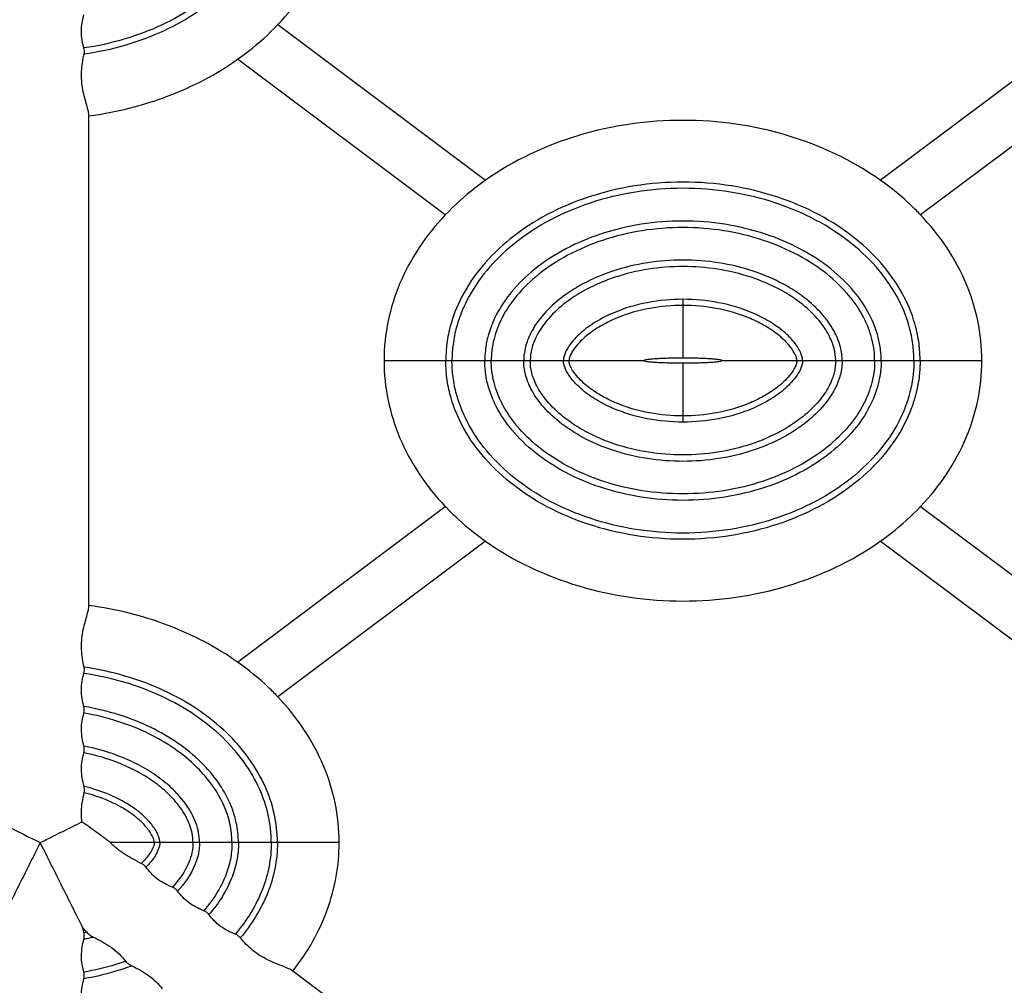
# Model space of a CAD drawing. Units: millimetres. Extents: x 0 to 1188, y 0 to 840.
# Drawn here: x 431 to 507, y 287 to 361 of the extents above; entities that cross this region are included whole.
import ezdxf

# ---------------------------------------------------------------- set-up
doc = ezdxf.new("R2010")
doc.units = ezdxf.units.MM
doc.header["$LTSCALE"] = 65.34
doc.layers.get('0').update_dxf_attribs({"linetype": 'CONTINUOUS'})
doc.layers.add('AXIS', color=7, linetype='CONTINUOUS')
doc.layers.add('SURFACES', color=7, linetype='CONTINUOUS')

msp = doc.modelspace()

# ---------------------------------------------------------------- linework, layer by layer
at = {"color": 7, "linetype": 'Continuous'}
for p, q in [((451.013, 360.524), (466.99, 348.537)), ((497.362, 348.538), (513.339, 360.524)), ((463.889, 345.863), (447.912, 357.85)), ((516.44, 357.85), (500.463, 345.863)), ((436.476, 315.796), (436.476, 353.492)), ((447.911, 311.438), (463.889, 323.425)), ((500.463, 323.424), (516.44, 311.437)), ((466.989, 320.75), (451.012, 308.764)), ((513.339, 308.763), (497.362, 320.75))]:
    msp.add_line(p, q, dxfattribs=at)
at = {"color": 9, "linetype": 'Continuous'}
msp.add_line((441.491, 297.544), (438.107, 297.544), dxfattribs=at)
at = {"color": 7, "linetype": 'Continuous'}
msp.add_arc((432.053, 287.331), 5.394, 38.21179, 43.20342, dxfattribs=at)
at = {"color": 9, "linetype": 'Continuous'}
for centre, radius, start, end in [((432.86, 306.688), 16.383, 281.35726, 282.09094), ((432.911, 306.431), 16.622, 281.01309, 283.58741)]:
    msp.add_arc(centre, radius, start, end, dxfattribs=at)
for points, knots in [([(450.498, 371.744), (450.498, 371.025), (450.339, 369.599), (449.622, 367.493), (448.442, 365.47), (446.759, 363.551), (444.625, 361.841), (441.153, 359.883), (438.157, 359.019), (436.092, 358.717)], [0, 0, 0, 0, 0.102384, 0.20248, 0.314911, 0.433823, 0.564147, 0.702626, 1, 1, 1, 1]), ([(450.973, 371.744), (450.973, 370.988), (450.806, 369.491), (450.055, 367.286), (448.822, 365.179), (447.074, 363.191), (444.868, 361.427), (441.295, 359.422), (438.218, 358.542), (436.101, 358.238)], [0, 0, 0, 0, 0.104019, 0.205305, 0.31863, 0.437779, 0.567816, 0.70552, 1, 1, 1, 1]), ([(450.973, 297.544), (450.973, 298.299), (450.806, 299.796), (450.055, 302.001), (448.822, 304.108), (447.074, 306.097), (444.868, 307.86), (441.295, 309.865), (438.218, 310.745), (436.101, 311.05)], [0, 0, 0, 0, 0.104019, 0.205305, 0.31863, 0.437779, 0.567816, 0.70552, 1, 1, 1, 1]), ([(450.498, 297.544), (450.498, 298.262), (450.339, 299.689), (449.622, 301.794), (448.442, 303.817), (446.759, 305.736), (444.625, 307.447), (441.153, 309.404), (438.157, 310.268), (436.092, 310.57)], [0, 0, 0, 0, 0.102384, 0.20248, 0.314911, 0.433823, 0.564147, 0.702626, 1, 1, 1, 1]), ([(447.976, 297.544), (447.976, 298.067), (447.861, 299.12), (447.328, 300.701), (446.424, 302.274), (444.559, 304.438), (441.915, 306.212), (438.768, 307.45), (437, 307.869), (436.086, 308.02)], [0, 0, 0, 0, 0.091796, 0.184058, 0.290727, 0.40788, 0.682812, 0.837497, 1, 1, 1, 1]), ([(447.476, 297.544), (447.476, 298.029), (447.369, 299.009), (446.873, 300.486), (446.022, 301.97), (444.247, 304.037), (441.713, 305.746), (438.682, 306.951), (436.972, 307.363), (436.086, 307.513)], [0, 0, 0, 0, 0.089176, 0.179484, 0.284707, 0.401407, 0.678069, 0.834866, 1, 1, 1, 1]), ([(444.976, 297.544), (444.976, 297.802), (444.929, 298.321), (444.645, 299.319), (444.022, 300.468), (442.999, 301.643), (441.8, 302.636), (440.478, 303.457), (438.602, 304.338), (437.101, 304.774), (436.086, 304.972)], [0, 0, 0, 0, 0.06249, 0.125001, 0.249818, 0.374803, 0.49985, 0.624935, 0.750039, 1, 1, 1, 1]), ([(444.476, 297.544), (444.476, 297.786), (444.429, 298.272), (444.149, 299.202), (443.545, 300.268), (442.572, 301.355), (441.44, 302.274), (440.198, 303.037), (438.44, 303.858), (437.035, 304.271), (436.086, 304.462)], [0, 0, 0, 0, 0.062476, 0.124982, 0.249794, 0.374784, 0.499833, 0.624918, 0.750023, 1, 1, 1, 1]), ([(441.924, 297.544), (441.924, 297.623), (441.909, 297.783), (441.818, 298.088), (441.578, 298.592), (441.087, 299.225), (440.389, 299.878), (439.353, 300.619), (437.927, 301.341), (436.711, 301.726), (436.093, 301.875)], [0, 0, 0, 0, 0.031235, 0.062498, 0.124984, 0.249882, 0.374914, 0.49999, 0.749936, 1, 1, 1, 1]), ([(441.491, 297.544), (441.491, 297.687), (441.399, 297.969), (441.189, 298.343), (440.93, 298.691), (440.545, 299.119), (440.003, 299.596), (439.055, 300.25), (437.761, 300.895), (436.661, 301.247), (436.103, 301.386)], [0, 0, 0, 0, 0.062126, 0.124627, 0.187169, 0.249725, 0.374781, 0.499878, 0.749888, 1, 1, 1, 1]), ([(441.491, 297.544), (441.491, 297.385), (441.38, 297.073), (441.137, 296.663), (440.838, 296.286), (440.616, 296.055), (440.501, 295.944)], [0, 0, 0, 0, 0.248658, 0.498969, 0.749455, 1, 1, 1, 1]), ([(441.924, 297.544), (441.924, 297.452), (441.902, 297.267), (441.786, 296.915), (441.482, 296.342), (441.118, 295.918), (440.856, 295.659)], [0, 0, 0, 0, 0.124949, 0.250075, 0.500139, 1, 1, 1, 1]), ([(444.476, 297.544), (444.476, 297.292), (444.422, 296.762), (444.026, 295.534), (443.411, 294.667), (442.896, 294.114)], [0, 0, 0, 0, 0.196172, 0.41099, 1, 1, 1, 1]), ([(444.976, 297.544), (444.976, 297.261), (444.917, 296.672), (444.494, 295.34), (443.843, 294.404), (443.298, 293.813)], [0, 0, 0, 0, 0.203304, 0.421814, 1, 1, 1, 1]), ([(447.476, 297.544), (447.476, 297.111), (447.392, 296.231), (446.992, 294.906), (446.309, 293.566), (445.671, 292.721), (445.305, 292.306)], [0, 0, 0, 0, 0.224329, 0.454466, 0.713501, 1, 1, 1, 1]), ([(447.976, 297.544), (447.976, 297.082), (447.887, 296.144), (447.465, 294.738), (446.751, 293.326), (446.086, 292.439), (445.706, 292.005)], [0, 0, 0, 0, 0.226965, 0.458747, 0.716919, 1, 1, 1, 1]), ([(450.498, 297.544), (450.498, 296.936), (450.384, 295.711), (449.857, 293.899), (448.984, 292.126), (448.184, 291.025), (447.732, 290.493)], [0, 0, 0, 0, 0.236167, 0.474175, 0.728989, 1, 1, 1, 1]), ([(450.973, 297.544), (450.973, 296.876), (450.842, 295.535), (450.256, 293.606), (449.344, 291.809), (448.551, 290.725), (448.119, 290.214)], [0, 0, 0, 0, 0.249909, 0.499874, 0.749902, 1, 1, 1, 1]), ([(439.3, 288.411), (439.046, 288.32), (437.994, 287.97), (436.912, 287.714), (436.086, 287.575)], [0, 0, 0, 0, 0.243774, 1, 1, 1, 1]), ([(439.776, 288.053), (439.486, 287.944), (438.283, 287.523), (437.037, 287.225), (436.086, 287.068)], [0, 0, 0, 0, 0.24335, 1, 1, 1, 1])]:
    msp.add_open_spline(points, degree=3, knots=knots, dxfattribs=at)
at = {"color": 7, "linetype": 'Continuous'}
for points, knots in [([(451.013, 360.524), (451.749, 361.301), (453.094, 362.972), (454.585, 365.735), (455.517, 368.69), (455.726, 370.715), (455.726, 371.744)], [0, 0, 0, 0, 0.257954, 0.513634, 0.752108, 1, 1, 1, 1]), ([(436.092, 358.717), (436.033, 358.915), (435.932, 359.335), (435.862, 360.197), (435.974, 360.852), (436.086, 361.268)], [0, 0, 0, 0, 0.240571, 0.499182, 1, 1, 1, 1]), ([(447.912, 357.85), (448.195, 358.05), (449.293, 358.865), (450.312, 359.785), (451.013, 360.524)], [0, 0, 0, 0, 0.254093, 1, 1, 1, 1]), ([(436.101, 358.238), (436.119, 358.317), (436.134, 358.479), (436.115, 358.641), (436.092, 358.717)], [0, 0, 0, 0, 0.50512, 1, 1, 1, 1]), ([(436.476, 353.492), (436.476, 353.615), (436.425, 353.897), (436.298, 354.354), (436.141, 354.899), (435.994, 355.518), (435.901, 356.192), (435.886, 357.112), (436, 357.796), (436.101, 358.238)], [0, 0, 0, 0, 0.076436, 0.176512, 0.295811, 0.429314, 0.571947, 0.718201, 1, 1, 1, 1]), ([(436.476, 353.492), (438.554, 353.768), (442.582, 354.765), (446.268, 356.688), (447.912, 357.85)], [0, 0, 0, 0, 0.510192, 1, 1, 1, 1]), ([(497.362, 348.538), (493.042, 351.591), (482.176, 354.697), (471.31, 351.59), (466.99, 348.537)], [0, 0, 0, 0, 0.5, 1, 1, 1, 1]), ([(466.99, 348.537), (466.706, 348.337), (465.609, 347.523), (464.59, 346.603), (463.889, 345.863)], [0, 0, 0, 0, 0.254093, 1, 1, 1, 1]), ([(500.463, 345.863), (500.234, 346.105), (499.269, 347.072), (498.206, 347.941), (497.362, 348.538)], [0, 0, 0, 0, 0.243449, 1, 1, 1, 1]), ([(463.889, 345.863), (463.152, 345.086), (461.808, 343.416), (460.317, 340.652), (459.385, 337.698), (459.176, 335.673), (459.176, 334.644)], [0, 0, 0, 0, 0.257954, 0.513634, 0.752108, 1, 1, 1, 1]), ([(505.176, 334.644), (505.176, 335.673), (504.967, 337.698), (504.035, 340.652), (502.544, 343.416), (501.199, 345.086), (500.463, 345.863)], [0, 0, 0, 0, 0.247893, 0.486365, 0.742046, 1, 1, 1, 1]), ([(459.176, 334.644), (459.176, 333.615), (459.385, 331.59), (460.317, 328.636), (461.808, 325.872), (463.152, 324.202), (463.889, 323.425)], [0, 0, 0, 0, 0.247892, 0.486366, 0.742046, 1, 1, 1, 1]), ([(500.463, 323.424), (501.199, 324.201), (502.544, 325.872), (504.035, 328.635), (504.967, 331.59), (505.176, 333.615), (505.176, 334.644)], [0, 0, 0, 0, 0.257954, 0.513634, 0.752108, 1, 1, 1, 1]), ([(463.889, 323.425), (464.117, 323.183), (465.082, 322.216), (466.145, 321.347), (466.989, 320.75)], [0, 0, 0, 0, 0.243448, 1, 1, 1, 1]), ([(497.362, 320.75), (497.645, 320.95), (498.743, 321.765), (499.762, 322.685), (500.463, 323.424)], [0, 0, 0, 0, 0.254093, 1, 1, 1, 1]), ([(466.989, 320.75), (471.309, 317.697), (482.176, 314.59), (493.042, 317.697), (497.362, 320.75)], [0, 0, 0, 0, 0.499999, 1, 1, 1, 1]), ([(436.101, 311.05), (436, 311.491), (435.886, 312.175), (435.901, 313.095), (435.994, 313.769), (436.141, 314.388), (436.298, 314.934), (436.425, 315.391), (436.476, 315.673), (436.476, 315.796)], [0, 0, 0, 0, 0.281799, 0.428053, 0.570686, 0.704189, 0.823488, 0.923564, 1, 1, 1, 1]), ([(447.911, 311.438), (446.268, 312.599), (442.581, 314.523), (438.554, 315.52), (436.476, 315.796)], [0, 0, 0, 0, 0.489809, 1, 1, 1, 1]), ([(451.012, 308.764), (450.784, 309.005), (449.819, 309.973), (448.756, 310.841), (447.911, 311.438)], [0, 0, 0, 0, 0.24345, 1, 1, 1, 1]), ([(436.092, 310.57), (436.115, 310.647), (436.134, 310.809), (436.119, 310.971), (436.101, 311.05)], [0, 0, 0, 0, 0.494883, 1, 1, 1, 1]), ([(436.086, 308.02), (435.974, 308.436), (435.862, 309.091), (435.932, 309.953), (436.033, 310.372), (436.092, 310.57)], [0, 0, 0, 0, 0.500818, 0.759429, 1, 1, 1, 1]), ([(455.726, 297.544), (455.726, 298.573), (455.517, 300.598), (454.585, 303.552), (453.094, 306.316), (451.749, 307.987), (451.012, 308.764)], [0, 0, 0, 0, 0.247893, 0.486365, 0.742046, 1, 1, 1, 1]), ([(436.086, 307.513), (436.11, 307.594), (436.127, 307.766), (436.108, 307.937), (436.086, 308.02)], [0, 0, 0, 0, 0.499228, 1, 1, 1, 1]), ([(436.086, 304.972), (435.976, 305.386), (435.864, 306.037), (435.929, 306.896), (436.027, 307.314), (436.086, 307.513)], [0, 0, 0, 0, 0.500321, 0.758872, 1, 1, 1, 1]), ([(436.086, 304.462), (436.11, 304.544), (436.127, 304.717), (436.108, 304.889), (436.086, 304.972)], [0, 0, 0, 0, 0.499096, 1, 1, 1, 1]), ([(436.093, 301.875), (435.982, 302.297), (435.864, 302.958), (435.926, 303.833), (436.026, 304.26), (436.086, 304.462)], [0, 0, 0, 0, 0.499836, 0.758651, 1, 1, 1, 1]), ([(436.103, 301.386), (436.122, 301.467), (436.134, 301.632), (436.114, 301.796), (436.093, 301.875)], [0, 0, 0, 0, 0.5041, 1, 1, 1, 1]), ([(435.928, 299.144), (435.892, 299.527), (435.885, 300.285), (436.018, 301.028), (436.103, 301.386)], [0, 0, 0, 0, 0.510807, 1, 1, 1, 1]), ([(429.524, 299.144), (429.731, 299.041), (430.799, 298.507), (431.865, 297.972), (432.726, 297.544)], [0, 0, 0, 0, 0.194502, 1, 1, 1, 1]), ([(432.726, 297.544), (433.034, 297.697), (434.101, 298.232), (435.168, 298.766), (435.928, 299.144)], [0, 0, 0, 0, 0.288538, 1, 1, 1, 1]), ([(438.107, 297.544), (438.022, 297.618), (437.845, 297.757), (437.486, 298.03), (437.032, 298.363), (436.481, 298.755), (436.112, 299.015), (435.928, 299.144)], [0, 0, 0, 0, 0.124807, 0.249899, 0.500069, 0.750082, 1, 1, 1, 1]), ([(432.726, 297.544), (432.158, 296.413), (431.075, 294.238), (429.987, 292.066), (429.467, 291.024)], [0, 0, 0, 0, 0.52083, 1, 1, 1, 1]), ([(435.985, 291.024), (435.465, 292.066), (434.377, 294.238), (433.294, 296.413), (432.726, 297.544)], [0, 0, 0, 0, 0.479171, 1, 1, 1, 1]), ([(440.501, 295.944), (440.291, 296.046), (439.867, 296.261), (439.246, 296.627), (438.75, 296.982), (438.375, 297.295), (438.198, 297.464), (438.107, 297.544)], [0, 0, 0, 0, 0.242214, 0.492747, 0.747153, 0.874057, 1, 1, 1, 1]), ([(452.16, 287.651), (452.733, 288.378), (453.75, 289.89), (454.88, 292.351), (455.573, 294.914), (455.726, 296.673), (455.726, 297.544)], [0, 0, 0, 0, 0.259613, 0.507976, 0.756, 1, 1, 1, 1]), ([(440.856, 295.659), (440.812, 295.719), (440.7, 295.827), (440.571, 295.91), (440.501, 295.944)], [0, 0, 0, 0, 0.491339, 1, 1, 1, 1]), ([(442.896, 294.114), (442.493, 294.273), (441.9, 294.58), (441.253, 295.157), (440.979, 295.491), (440.856, 295.659)], [0, 0, 0, 0, 0.501189, 0.759903, 1, 1, 1, 1]), ([(443.298, 293.813), (443.247, 293.88), (443.122, 293.997), (442.974, 294.083), (442.896, 294.114)], [0, 0, 0, 0, 0.499502, 1, 1, 1, 1]), ([(445.305, 292.306), (444.911, 292.46), (444.33, 292.759), (443.693, 293.323), (443.42, 293.649), (443.298, 293.813)], [0, 0, 0, 0, 0.499852, 0.758549, 1, 1, 1, 1]), ([(445.706, 292.005), (445.656, 292.073), (445.531, 292.189), (445.384, 292.276), (445.305, 292.306)], [0, 0, 0, 0, 0.499633, 1, 1, 1, 1]), ([(447.732, 290.493), (447.335, 290.646), (446.748, 290.945), (446.106, 291.512), (445.83, 291.84), (445.706, 292.005)], [0, 0, 0, 0, 0.499112, 0.758128, 1, 1, 1, 1]), ([(436.086, 290.625), (436.077, 290.657), (436.039, 290.789), (436.006, 290.922), (435.985, 291.024)], [0, 0, 0, 0, 0.241989, 1, 1, 1, 1]), ([(436.086, 290.116), (436.108, 290.199), (436.127, 290.37), (436.11, 290.543), (436.086, 290.625)], [0, 0, 0, 0, 0.500911, 1, 1, 1, 1]), ([(436.291, 290.668), (436.359, 290.582), (436.53, 290.439), (436.717, 290.324), (436.816, 290.275)], [0, 0, 0, 0, 0.498103, 1, 1, 1, 1]), ([(436.816, 290.275), (437.286, 290.042), (437.986, 289.662), (438.8, 289.002), (439.147, 288.611), (439.3, 288.411)], [0, 0, 0, 0, 0.502154, 0.758575, 1, 1, 1, 1]), ([(448.119, 290.214), (448.068, 290.276), (447.947, 290.384), (447.806, 290.465), (447.732, 290.493)], [0, 0, 0, 0, 0.504372, 1, 1, 1, 1]), ([(452.16, 287.651), (452.061, 287.725), (451.802, 287.856), (451.356, 288.035), (450.822, 288.244), (450.237, 288.502), (449.639, 288.829), (448.888, 289.362), (448.407, 289.864), (448.119, 290.214)], [0, 0, 0, 0, 0.076889, 0.178199, 0.298227, 0.431593, 0.57361, 0.719433, 1, 1, 1, 1]), ([(436.086, 287.575), (436.027, 287.773), (435.929, 288.192), (435.864, 289.05), (435.976, 289.701), (436.086, 290.116)], [0, 0, 0, 0, 0.241128, 0.499679, 1, 1, 1, 1]), ([(439.3, 288.411), (439.36, 288.332), (439.514, 288.199), (439.686, 288.096), (439.776, 288.053)], [0, 0, 0, 0, 0.498073, 1, 1, 1, 1]), ([(439.776, 288.053), (440.223, 287.845), (440.886, 287.492), (441.642, 286.862), (441.961, 286.49), (442.102, 286.301)], [0, 0, 0, 0, 0.502399, 0.759634, 1, 1, 1, 1]), ([(436.086, 287.068), (436.108, 287.15), (436.127, 287.321), (436.11, 287.493), (436.086, 287.575)], [0, 0, 0, 0, 0.50078, 1, 1, 1, 1]), ([(436.092, 284.517), (436.033, 284.715), (435.932, 285.135), (435.862, 285.997), (435.974, 286.652), (436.086, 287.068)], [0, 0, 0, 0, 0.240571, 0.499182, 1, 1, 1, 1])]:
    msp.add_open_spline(points, degree=3, knots=knots, dxfattribs=at)
at = {"layer": 'AXIS', "color": 7, "linetype": 'Continuous'}
for p, q in [((436.476, 315.796), (436.476, 353.492)), ((468.555, 275.35), (452.16, 287.651))]:
    msp.add_line(p, q, dxfattribs=at)
at = {"layer": 'SURFACES', "color": 9, "linetype": 'Continuous'}
for p, q in [((482.176, 339.371), (482.176, 334.844)), ((479.176, 334.644), (459.176, 334.644)), ((482.176, 334.444), (482.176, 329.916)), ((505.176, 334.644), (485.176, 334.644)), ((455.726, 297.544), (441.491, 297.544))]:
    msp.add_line(p, q, dxfattribs=at)
for points, knots in [([(500.423, 334.644), (500.423, 335.027), (500.376, 335.888), (500.065, 337.56), (499.244, 339.681), (497.667, 342.015), (494.617, 344.968), (490.514, 347.083), (485.901, 348.196), (482.176, 348.489), (478.451, 348.196), (473.838, 347.083), (469.735, 344.968), (466.685, 342.015), (465.108, 339.681), (464.287, 337.56), (463.976, 335.888), (463.929, 335.027), (463.929, 334.644)], [0, 0, 0, 0, 0.022872, 0.051229, 0.101086, 0.157233, 0.21781, 0.352655, 0.425616, 0.5, 0.574384, 0.647345, 0.78219, 0.842766, 0.898913, 0.948771, 0.977128, 1, 1, 1, 1]), ([(499.948, 334.644), (499.948, 335.01), (499.903, 335.83), (499.605, 337.428), (498.817, 339.462), (497.297, 341.711), (494.335, 344.577), (490.333, 346.636), (485.825, 347.724), (482.176, 348.012), (478.527, 347.724), (474.018, 346.636), (470.017, 344.577), (467.055, 341.711), (465.534, 339.462), (464.747, 337.428), (464.449, 335.83), (464.404, 335.01), (464.404, 334.644)], [0, 0, 0, 0, 0.022476, 0.050342, 0.099558, 0.155283, 0.215768, 0.351286, 0.424884, 0.5, 0.575116, 0.648714, 0.784232, 0.844717, 0.900442, 0.949658, 0.977524, 1, 1, 1, 1]), ([(497.426, 334.644), (497.426, 334.915), (497.393, 335.524), (497.168, 336.729), (496.555, 338.303), (495.334, 340.099), (492.835, 342.507), (488.396, 344.772), (482.176, 345.723), (475.955, 344.772), (471.516, 342.507), (469.018, 340.099), (467.797, 338.303), (467.184, 336.729), (466.959, 335.524), (466.926, 334.915), (466.926, 334.644)], [0, 0, 0, 0, 0.019916, 0.044604, 0.089682, 0.142713, 0.202663, 0.342708, 0.5, 0.657292, 0.797336, 0.857287, 0.910318, 0.955396, 0.980084, 1, 1, 1, 1]), ([(496.926, 334.644), (496.926, 334.897), (496.895, 335.463), (496.684, 336.59), (496.106, 338.073), (494.945, 339.779), (493.238, 341.423), (491.011, 342.871), (487.361, 344.42), (482.176, 345.217), (476.99, 344.42), (473.341, 342.871), (471.114, 341.423), (469.407, 339.779), (468.246, 338.073), (467.667, 336.59), (467.456, 335.463), (467.426, 334.897), (467.426, 334.644)], [0, 0, 0, 0, 0.01926, 0.043133, 0.087133, 0.13943, 0.199169, 0.266561, 0.340692, 0.5, 0.659308, 0.733439, 0.800831, 0.860571, 0.912867, 0.956867, 0.98074, 1, 1, 1, 1]), ([(494.426, 334.644), (494.426, 334.999), (494.356, 335.54), (494.126, 336.253), (493.76, 337.073), (492.997, 338.181), (491.652, 339.471), (489.812, 340.662), (486.681, 341.987), (482.176, 342.673), (477.671, 341.987), (474.54, 340.662), (472.7, 339.471), (471.354, 338.181), (470.592, 337.073), (470.226, 336.253), (469.995, 335.54), (469.926, 334.999), (469.926, 334.644)], [0, 0, 0, 0, 0.033833, 0.051154, 0.071213, 0.119125, 0.177918, 0.247556, 0.326478, 0.5, 0.673522, 0.752444, 0.822081, 0.880875, 0.928787, 0.948846, 0.966167, 1, 1, 1, 1]), ([(493.926, 334.644), (493.926, 334.957), (493.864, 335.438), (493.657, 336.075), (493.321, 336.828), (492.608, 337.861), (491.334, 339.081), (489.572, 340.221), (486.545, 341.5), (482.176, 342.165), (477.807, 341.5), (474.78, 340.221), (473.018, 339.081), (471.744, 337.861), (471.031, 336.828), (470.694, 336.075), (470.488, 335.438), (470.426, 334.957), (470.426, 334.644)], [0, 0, 0, 0, 0.031411, 0.047817, 0.067034, 0.113793, 0.172338, 0.242565, 0.322745, 0.5, 0.677256, 0.757436, 0.827663, 0.886207, 0.932966, 0.952183, 0.968589, 1, 1, 1, 1]), ([(482.176, 339.371), (481.258, 339.371), (479.419, 339.198), (477.2, 338.544), (475.555, 337.716), (474.42, 336.929), (473.605, 336.102), (473.12, 335.325), (472.978, 334.872), (472.978, 334.644)], [0, 0, 0, 0, 0.250138, 0.500151, 0.625305, 0.750408, 0.875357, 0.937869, 1, 1, 1, 1]), ([(482.176, 338.897), (481.317, 338.897), (479.597, 338.74), (477.514, 338.154), (475.961, 337.412), (475.057, 336.823), (474.404, 336.262), (473.962, 335.792), (473.649, 335.351), (473.465, 334.963), (473.411, 334.751), (473.411, 334.644)], [0, 0, 0, 0, 0.250012, 0.499912, 0.624997, 0.75004, 0.812595, 0.875136, 0.937625, 0.968884, 1, 1, 1, 1]), ([(491.374, 334.644), (491.374, 334.872), (491.232, 335.325), (490.747, 336.102), (489.932, 336.929), (488.797, 337.716), (487.152, 338.544), (484.933, 339.198), (483.094, 339.371), (482.176, 339.371)], [0, 0, 0, 0, 0.062131, 0.124642, 0.249591, 0.374694, 0.499848, 0.749861, 1, 1, 1, 1]), ([(490.941, 334.644), (490.941, 334.751), (490.887, 334.963), (490.703, 335.351), (490.39, 335.792), (489.948, 336.262), (489.295, 336.823), (488.391, 337.412), (486.837, 338.154), (484.755, 338.74), (483.035, 338.897), (482.176, 338.897)], [0, 0, 0, 0, 0.031117, 0.062374, 0.124864, 0.187404, 0.249959, 0.375002, 0.500087, 0.749987, 1, 1, 1, 1]), ([(500.423, 334.644), (500.423, 334.26), (500.376, 333.4), (500.065, 331.728), (499.244, 329.607), (497.667, 327.272), (494.617, 324.32), (490.514, 322.205), (485.901, 321.092), (482.176, 320.798), (478.451, 321.092), (473.838, 322.205), (469.735, 324.32), (466.685, 327.272), (465.108, 329.607), (464.287, 331.728), (463.976, 333.4), (463.929, 334.26), (463.929, 334.644)], [0, 0, 0, 0, 0.022872, 0.051229, 0.101086, 0.157233, 0.21781, 0.352655, 0.425616, 0.5, 0.574384, 0.647345, 0.78219, 0.842766, 0.898913, 0.948771, 0.977128, 1, 1, 1, 1]), ([(499.948, 334.644), (499.948, 334.278), (499.903, 333.458), (499.605, 331.86), (498.817, 329.825), (497.297, 327.576), (494.335, 324.71), (490.333, 322.651), (485.825, 321.563), (482.176, 321.276), (478.527, 321.563), (474.018, 322.651), (470.017, 324.71), (467.055, 327.576), (465.534, 329.825), (464.747, 331.86), (464.449, 333.458), (464.404, 334.278), (464.404, 334.644)], [0, 0, 0, 0, 0.022476, 0.050342, 0.099558, 0.155283, 0.215768, 0.351286, 0.424884, 0.5, 0.575116, 0.648714, 0.784232, 0.844717, 0.900442, 0.949658, 0.977524, 1, 1, 1, 1]), ([(497.426, 334.644), (497.426, 334.372), (497.393, 333.764), (497.168, 332.558), (496.555, 330.985), (495.334, 329.189), (492.835, 326.781), (488.396, 324.516), (482.176, 323.565), (475.955, 324.516), (471.516, 326.781), (469.018, 329.189), (467.797, 330.985), (467.184, 332.558), (466.959, 333.764), (466.926, 334.372), (466.926, 334.644)], [0, 0, 0, 0, 0.019916, 0.044604, 0.089682, 0.142713, 0.202663, 0.342708, 0.5, 0.657292, 0.797336, 0.857287, 0.910318, 0.955396, 0.980084, 1, 1, 1, 1]), ([(496.926, 334.644), (496.926, 334.391), (496.895, 333.824), (496.684, 332.697), (496.106, 331.215), (494.945, 329.509), (493.238, 327.864), (491.011, 326.416), (487.361, 324.867), (482.176, 324.07), (476.99, 324.867), (473.341, 326.416), (471.114, 327.864), (469.407, 329.509), (468.246, 331.215), (467.667, 332.697), (467.456, 333.824), (467.426, 334.391), (467.426, 334.644)], [0, 0, 0, 0, 0.01926, 0.043133, 0.087133, 0.13943, 0.199169, 0.266561, 0.340692, 0.5, 0.659308, 0.733439, 0.800831, 0.860571, 0.912867, 0.956867, 0.98074, 1, 1, 1, 1]), ([(494.426, 334.644), (494.426, 334.288), (494.356, 333.748), (494.126, 333.035), (493.76, 332.214), (492.997, 331.107), (491.652, 329.817), (489.812, 328.625), (486.681, 327.301), (482.176, 326.614), (477.671, 327.301), (474.54, 328.625), (472.7, 329.817), (471.354, 331.107), (470.592, 332.214), (470.226, 333.035), (469.995, 333.748), (469.926, 334.288), (469.926, 334.644)], [0, 0, 0, 0, 0.033833, 0.051154, 0.071213, 0.119125, 0.177918, 0.247556, 0.326478, 0.5, 0.673522, 0.752444, 0.822081, 0.880875, 0.928787, 0.948846, 0.966167, 1, 1, 1, 1]), ([(493.926, 334.644), (493.926, 334.33), (493.864, 333.85), (493.657, 333.212), (493.321, 332.459), (492.608, 331.427), (491.334, 330.207), (489.572, 329.067), (486.545, 327.787), (482.176, 327.123), (477.807, 327.787), (474.78, 329.067), (473.018, 330.207), (471.744, 331.427), (471.031, 332.459), (470.694, 333.212), (470.488, 333.85), (470.426, 334.33), (470.426, 334.644)], [0, 0, 0, 0, 0.031411, 0.047817, 0.067034, 0.113793, 0.172338, 0.242565, 0.322745, 0.5, 0.677256, 0.757436, 0.827663, 0.886207, 0.932966, 0.952183, 0.968589, 1, 1, 1, 1]), ([(482.176, 329.916), (481.258, 329.916), (479.419, 330.089), (477.2, 330.744), (475.555, 331.571), (474.42, 332.358), (473.605, 333.185), (473.12, 333.963), (472.978, 334.416), (472.978, 334.644)], [0, 0, 0, 0, 0.250138, 0.500151, 0.625305, 0.750408, 0.875357, 0.937869, 1, 1, 1, 1]), ([(482.176, 330.39), (481.317, 330.39), (479.597, 330.547), (477.514, 331.134), (475.961, 331.876), (475.057, 332.465), (474.404, 333.025), (473.962, 333.495), (473.649, 333.937), (473.465, 334.324), (473.411, 334.537), (473.411, 334.644)], [0, 0, 0, 0, 0.250012, 0.499912, 0.624997, 0.75004, 0.812595, 0.875136, 0.937625, 0.968884, 1, 1, 1, 1]), ([(491.374, 334.644), (491.374, 334.416), (491.232, 333.963), (490.747, 333.185), (489.932, 332.358), (488.797, 331.571), (487.152, 330.744), (484.933, 330.089), (483.094, 329.916), (482.176, 329.916)], [0, 0, 0, 0, 0.062131, 0.124642, 0.249591, 0.374694, 0.499848, 0.749861, 1, 1, 1, 1]), ([(490.941, 334.644), (490.941, 334.537), (490.887, 334.324), (490.703, 333.937), (490.39, 333.495), (489.948, 333.025), (489.295, 332.465), (488.391, 331.876), (486.837, 331.134), (484.755, 330.547), (483.035, 330.39), (482.176, 330.39)], [0, 0, 0, 0, 0.031117, 0.062374, 0.124864, 0.187404, 0.249959, 0.375002, 0.500087, 0.749987, 1, 1, 1, 1])]:
    msp.add_open_spline(points, degree=3, knots=knots, dxfattribs=at)
at = {"layer": 'SURFACES', "color": 7, "linetype": 'Continuous'}
for points, knots in [([(482.176, 334.844), (481.981, 334.844), (481.598, 334.841), (481.042, 334.83), (480.53, 334.812), (480.082, 334.789), (479.712, 334.76), (479.44, 334.729), (479.272, 334.697), (479.197, 334.671), (479.176, 334.652), (479.176, 334.644)], [0, 0, 0, 0, 0.193631, 0.379863, 0.551528, 0.702194, 0.825981, 0.918462, 0.976229, 0.991923, 1, 1, 1, 1]), ([(485.176, 334.644), (485.176, 334.652), (485.155, 334.671), (485.08, 334.697), (484.912, 334.729), (484.639, 334.76), (484.27, 334.789), (483.821, 334.812), (483.309, 334.83), (482.754, 334.841), (482.371, 334.844), (482.176, 334.844)], [0, 0, 0, 0, 0.008077, 0.023771, 0.081538, 0.174019, 0.297806, 0.448472, 0.620137, 0.806369, 1, 1, 1, 1]), ([(482.176, 334.444), (481.981, 334.444), (481.598, 334.446), (481.042, 334.457), (480.53, 334.475), (480.082, 334.499), (479.712, 334.528), (479.44, 334.559), (479.272, 334.591), (479.197, 334.617), (479.176, 334.636), (479.176, 334.644)], [0, 0, 0, 0, 0.193631, 0.379863, 0.551528, 0.702194, 0.825981, 0.918462, 0.976229, 0.991923, 1, 1, 1, 1]), ([(485.176, 334.644), (485.176, 334.636), (485.155, 334.617), (485.08, 334.591), (484.912, 334.559), (484.639, 334.528), (484.27, 334.499), (483.821, 334.475), (483.309, 334.457), (482.754, 334.446), (482.371, 334.444), (482.176, 334.444)], [0, 0, 0, 0, 0.008077, 0.023771, 0.081538, 0.174019, 0.297806, 0.448472, 0.620137, 0.806369, 1, 1, 1, 1])]:
    msp.add_open_spline(points, degree=3, knots=knots, dxfattribs=at)

doc.saveas('drawing.dxf')
